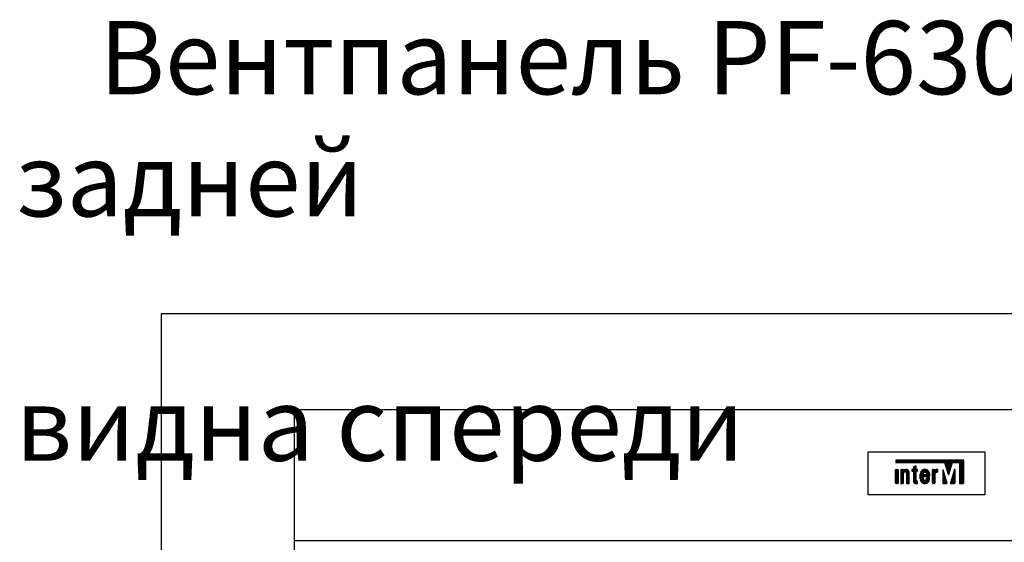
# Model space of a CAD drawing. Units: inches. Extents: x -335 to 1243, y 46 to 614.
# Drawn here: x -335 to -240, y 564 to 614 of the extents above; entities that cross this region are included whole.
import ezdxf

# ---------------------------------------------------------------- set-up
doc = ezdxf.new("R2010")
doc.units = ezdxf.units.IN
doc.header["$MEASUREMENT"] = 0
doc.layers.add('drawing', color=250, linetype='Continuous')
doc.layers.add('RACK', color=4, linetype='Continuous')
doc.styles.get("Standard").update_dxf_attribs({"font": 'isocpeui.ttf'})

msp = doc.modelspace()

# ---------------------------------------------------------------- linework, layer by layer
at = {"color": 4}
msp.add_line((-308.282, 131.161), (-308.282, 576.591), dxfattribs=at)
msp.add_lwpolyline([(-253.481, 572.547), (-242.333, 572.547), (-242.333, 568.436), (-253.481, 568.436)], close=True)
at = {"layer": 'drawing', "color": 1}
for p, q in [((-250.873, 571.737), (-244.373, 571.737)), ((-250.873, 571.712), (-244.373, 571.712)), ((-250.873, 571.688), (-244.373, 571.688)), ((-250.873, 571.664), (-244.373, 571.664)), ((-250.873, 571.639), (-244.373, 571.639)), ((-250.873, 571.615), (-244.373, 571.615)), ((-250.873, 571.591), (-244.373, 571.591)), ((-250.87, 571.567), (-244.373, 571.567)), ((-250.865, 571.761), (-244.381, 571.761)), ((-250.85, 571.542), (-244.373, 571.542)), ((-250.823, 571.784), (-244.423, 571.784)), ((-246.894, 571.534), (-246.202, 571.534)), ((-246.165, 571.518), (-245.419, 571.518)), ((-245.799, 570.392), (-246.154, 571.5)), ((-246.152, 571.494), (-245.427, 571.494)), ((-246.145, 571.469), (-245.435, 571.469)), ((-246.137, 571.445), (-245.443, 571.445)), ((-246.129, 571.421), (-245.451, 571.421)), ((-246.121, 571.396), (-245.458, 571.396)), ((-246.114, 571.372), (-245.466, 571.372)), ((-246.106, 571.348), (-245.474, 571.348)), ((-246.098, 571.324), (-245.482, 571.324)), ((-246.09, 571.299), (-245.489, 571.299)), ((-246.082, 571.275), (-245.497, 571.275)), ((-246.075, 571.251), (-245.505, 571.251)), ((-246.067, 571.226), (-245.513, 571.226)), ((-246.059, 571.202), (-245.521, 571.202)), ((-246.051, 571.178), (-245.528, 571.178)), ((-246.043, 571.153), (-245.536, 571.153)), ((-246.036, 571.129), (-245.544, 571.129)), ((-246.028, 571.105), (-245.552, 571.105)), ((-246.02, 571.081), (-245.56, 571.081)), ((-246.012, 571.056), (-245.567, 571.056)), ((-246.004, 571.032), (-245.575, 571.032)), ((-245.997, 571.008), (-245.583, 571.008)), ((-245.989, 570.983), (-245.591, 570.983)), ((-245.981, 570.959), (-245.599, 570.959)), ((-245.973, 570.935), (-245.606, 570.935)), ((-245.78, 570.392), (-245.414, 571.534)), ((-244.822, 571.534), (-245.414, 571.534)), ((-244.786, 571.518), (-244.373, 571.518)), ((-244.773, 571.494), (-244.373, 571.494)), ((-244.772, 571.484), (-244.772, 569.567)), ((-244.772, 571.469), (-244.373, 571.469)), ((-244.772, 571.445), (-244.373, 571.445)), ((-244.772, 571.421), (-244.373, 571.421)), ((-244.772, 571.396), (-244.373, 571.396)), ((-244.772, 571.372), (-244.373, 571.372)), ((-244.772, 571.348), (-244.373, 571.348)), ((-244.772, 571.324), (-244.373, 571.324)), ((-244.772, 571.299), (-244.373, 571.299)), ((-244.772, 571.275), (-244.373, 571.275)), ((-244.772, 571.251), (-244.373, 571.251)), ((-244.772, 571.226), (-244.373, 571.226)), ((-244.772, 571.202), (-244.373, 571.202)), ((-244.772, 571.178), (-244.373, 571.178)), ((-244.772, 571.153), (-244.373, 571.153)), ((-244.772, 571.129), (-244.373, 571.129)), ((-244.772, 571.105), (-244.373, 571.105)), ((-244.772, 571.081), (-244.373, 571.081)), ((-244.772, 571.056), (-244.373, 571.056)), ((-244.772, 571.032), (-244.373, 571.032)), ((-244.772, 571.008), (-244.373, 571.008)), ((-244.772, 570.983), (-244.373, 570.983)), ((-244.772, 570.959), (-244.373, 570.959)), ((-244.772, 570.935), (-244.373, 570.935)), ((-244.373, 571.734), (-244.373, 569.567)), ((-246.361, 570.862), (-246.341, 570.862)), ((-246.361, 570.861), (-246.361, 569.567)), ((-246.361, 570.838), (-246.334, 570.838)), ((-246.361, 570.813), (-246.327, 570.813)), ((-246.361, 570.789), (-246.319, 570.789)), ((-246.361, 570.765), (-246.312, 570.765)), ((-246.361, 570.74), (-246.305, 570.74)), ((-246.361, 570.716), (-246.298, 570.716)), ((-246.361, 570.692), (-246.291, 570.692)), ((-246.361, 570.667), (-246.284, 570.667)), ((-246.361, 570.643), (-246.277, 570.643)), ((-246.361, 570.619), (-246.27, 570.619)), ((-246.361, 570.595), (-246.262, 570.595)), ((-246.361, 570.57), (-246.255, 570.57)), ((-246.361, 570.546), (-246.248, 570.546)), ((-246.361, 570.522), (-246.241, 570.522)), ((-246.361, 570.497), (-246.234, 570.497)), ((-246.361, 570.473), (-246.227, 570.473)), ((-246.361, 570.449), (-246.22, 570.449)), ((-246.361, 570.424), (-246.213, 570.424)), ((-246.361, 570.4), (-246.206, 570.4)), ((-246.361, 570.376), (-246.198, 570.376)), ((-246.361, 570.352), (-246.191, 570.352)), ((-246.361, 570.327), (-246.184, 570.327)), ((-246.361, 570.303), (-246.177, 570.303)), ((-246.361, 570.279), (-246.17, 570.279)), ((-246.361, 570.254), (-246.163, 570.254)), ((-246.361, 570.23), (-246.156, 570.23)), ((-246.361, 570.206), (-246.149, 570.206)), ((-246.361, 570.181), (-246.141, 570.181)), ((-246.361, 570.157), (-246.134, 570.157)), ((-246.361, 570.133), (-246.127, 570.133)), ((-246.361, 570.109), (-246.12, 570.109)), ((-246.361, 570.084), (-246.113, 570.084)), ((-246.361, 570.06), (-246.106, 570.06)), ((-246.361, 570.036), (-246.099, 570.036)), ((-246.361, 570.011), (-246.092, 570.011)), ((-246.361, 569.987), (-246.085, 569.987)), ((-246.341, 570.864), (-245.966, 569.582)), ((-245.966, 570.91), (-245.614, 570.91)), ((-245.958, 570.886), (-245.622, 570.886)), ((-245.95, 570.862), (-245.63, 570.862)), ((-245.942, 570.838), (-245.637, 570.838)), ((-245.934, 570.813), (-245.645, 570.813)), ((-245.927, 570.789), (-245.653, 570.789)), ((-245.919, 570.765), (-245.661, 570.765)), ((-245.911, 570.74), (-245.669, 570.74)), ((-245.903, 570.716), (-245.676, 570.716)), ((-245.895, 570.692), (-245.684, 570.692)), ((-245.888, 570.667), (-245.692, 570.667)), ((-245.88, 570.643), (-245.7, 570.643)), ((-245.872, 570.619), (-245.708, 570.619)), ((-245.864, 570.595), (-245.715, 570.595)), ((-245.856, 570.57), (-245.723, 570.57)), ((-245.849, 570.546), (-245.731, 570.546)), ((-245.841, 570.522), (-245.739, 570.522)), ((-245.833, 570.497), (-245.747, 570.497)), ((-245.825, 570.473), (-245.754, 570.473)), ((-245.818, 570.449), (-245.762, 570.449)), ((-245.81, 570.424), (-245.77, 570.424)), ((-245.802, 570.4), (-245.778, 570.4)), ((-245.238, 570.872), (-245.614, 569.582)), ((-245.496, 569.987), (-245.219, 569.987)), ((-245.489, 570.011), (-245.219, 570.011)), ((-245.482, 570.036), (-245.219, 570.036)), ((-245.475, 570.06), (-245.219, 570.06)), ((-245.468, 570.084), (-245.219, 570.084)), ((-245.46, 570.109), (-245.219, 570.109)), ((-245.453, 570.133), (-245.219, 570.133)), ((-245.446, 570.157), (-245.219, 570.157)), ((-245.439, 570.181), (-245.219, 570.181)), ((-245.432, 570.206), (-245.219, 570.206)), ((-245.425, 570.23), (-245.219, 570.23)), ((-245.418, 570.254), (-245.219, 570.254)), ((-245.411, 570.279), (-245.219, 570.279)), ((-245.404, 570.303), (-245.219, 570.303)), ((-245.397, 570.327), (-245.219, 570.327)), ((-245.39, 570.352), (-245.219, 570.352)), ((-245.383, 570.376), (-245.219, 570.376)), ((-245.376, 570.4), (-245.219, 570.4)), ((-245.368, 570.424), (-245.219, 570.424)), ((-245.361, 570.449), (-245.219, 570.449)), ((-245.354, 570.473), (-245.219, 570.473)), ((-245.347, 570.497), (-245.219, 570.497)), ((-245.34, 570.522), (-245.219, 570.522)), ((-245.333, 570.546), (-245.219, 570.546)), ((-245.326, 570.57), (-245.219, 570.57)), ((-245.319, 570.595), (-245.219, 570.595)), ((-245.312, 570.619), (-245.219, 570.619)), ((-245.305, 570.643), (-245.219, 570.643)), ((-245.298, 570.667), (-245.219, 570.667)), ((-245.291, 570.692), (-245.219, 570.692)), ((-245.284, 570.716), (-245.219, 570.716)), ((-245.277, 570.74), (-245.219, 570.74)), ((-245.269, 570.765), (-245.219, 570.765)), ((-245.262, 570.789), (-245.219, 570.789)), ((-245.255, 570.813), (-245.219, 570.813)), ((-245.248, 570.838), (-245.219, 570.838)), ((-245.241, 570.862), (-245.219, 570.862)), ((-245.219, 570.869), (-245.219, 569.567)), ((-244.772, 570.91), (-244.373, 570.91)), ((-244.772, 570.886), (-244.373, 570.886)), ((-244.772, 570.862), (-244.373, 570.862)), ((-244.772, 570.838), (-244.373, 570.838)), ((-244.772, 570.813), (-244.373, 570.813)), ((-244.772, 570.789), (-244.373, 570.789)), ((-244.772, 570.765), (-244.373, 570.765)), ((-244.772, 570.74), (-244.373, 570.74)), ((-244.772, 570.716), (-244.373, 570.716)), ((-244.772, 570.692), (-244.373, 570.692)), ((-244.772, 570.667), (-244.373, 570.667)), ((-244.772, 570.643), (-244.373, 570.643)), ((-244.772, 570.619), (-244.373, 570.619)), ((-244.772, 570.595), (-244.373, 570.595)), ((-244.772, 570.57), (-244.373, 570.57)), ((-244.772, 570.546), (-244.373, 570.546)), ((-244.772, 570.522), (-244.373, 570.522)), ((-244.772, 570.497), (-244.373, 570.497)), ((-244.772, 570.473), (-244.373, 570.473)), ((-244.772, 570.449), (-244.373, 570.449)), ((-244.772, 570.424), (-244.373, 570.424)), ((-244.772, 570.4), (-244.373, 570.4)), ((-244.772, 570.376), (-244.373, 570.376)), ((-244.772, 570.352), (-244.373, 570.352)), ((-244.772, 570.327), (-244.373, 570.327)), ((-244.772, 570.303), (-244.373, 570.303)), ((-244.772, 570.279), (-244.373, 570.279)), ((-244.772, 570.254), (-244.373, 570.254)), ((-244.772, 570.23), (-244.373, 570.23)), ((-244.772, 570.206), (-244.373, 570.206)), ((-244.772, 570.181), (-244.373, 570.181)), ((-244.772, 570.157), (-244.373, 570.157)), ((-244.772, 570.133), (-244.373, 570.133)), ((-244.772, 570.109), (-244.373, 570.109)), ((-244.772, 570.084), (-244.373, 570.084)), ((-244.772, 570.06), (-244.373, 570.06)), ((-244.772, 570.036), (-244.373, 570.036)), ((-244.772, 570.011), (-244.373, 570.011)), ((-244.772, 569.987), (-244.373, 569.987)), ((-246.361, 569.963), (-246.077, 569.963)), ((-246.361, 569.938), (-246.07, 569.938)), ((-246.361, 569.914), (-246.063, 569.914)), ((-246.361, 569.89), (-246.056, 569.89)), ((-246.361, 569.866), (-246.049, 569.866)), ((-246.361, 569.841), (-246.042, 569.841)), ((-246.361, 569.817), (-246.035, 569.817)), ((-246.361, 569.793), (-246.028, 569.793)), ((-246.361, 569.768), (-246.02, 569.768)), ((-246.361, 569.744), (-246.013, 569.744)), ((-246.361, 569.72), (-246.006, 569.72)), ((-246.361, 569.695), (-245.999, 569.695)), ((-246.361, 569.671), (-245.992, 569.671)), ((-246.361, 569.647), (-245.985, 569.647)), ((-246.361, 569.623), (-245.978, 569.623)), ((-246.361, 569.598), (-245.971, 569.598)), ((-246.361, 569.574), (-245.964, 569.574)), ((-246.358, 569.55), (-245.967, 569.55)), ((-246.338, 569.525), (-245.987, 569.525)), ((-246.311, 569.517), (-246.014, 569.517)), ((-245.616, 569.574), (-245.219, 569.574)), ((-245.613, 569.55), (-245.222, 569.55)), ((-245.609, 569.598), (-245.219, 569.598)), ((-245.602, 569.623), (-245.219, 569.623)), ((-245.595, 569.647), (-245.219, 569.647)), ((-245.593, 569.525), (-245.242, 569.525)), ((-245.588, 569.671), (-245.219, 569.671)), ((-245.581, 569.695), (-245.219, 569.695)), ((-245.574, 569.72), (-245.219, 569.72)), ((-245.567, 569.744), (-245.219, 569.744)), ((-245.269, 569.517), (-245.566, 569.517)), ((-245.56, 569.768), (-245.219, 569.768)), ((-245.552, 569.793), (-245.219, 569.793)), ((-245.545, 569.817), (-245.219, 569.817)), ((-245.538, 569.841), (-245.219, 569.841)), ((-245.531, 569.866), (-245.219, 569.866)), ((-245.524, 569.89), (-245.219, 569.89)), ((-245.517, 569.914), (-245.219, 569.914)), ((-245.51, 569.938), (-245.219, 569.938)), ((-245.503, 569.963), (-245.219, 569.963)), ((-244.772, 569.963), (-244.373, 569.963)), ((-244.772, 569.938), (-244.373, 569.938)), ((-244.772, 569.914), (-244.373, 569.914)), ((-244.772, 569.89), (-244.373, 569.89)), ((-244.772, 569.866), (-244.373, 569.866)), ((-244.772, 569.841), (-244.373, 569.841)), ((-244.772, 569.817), (-244.373, 569.817)), ((-244.772, 569.793), (-244.373, 569.793)), ((-244.772, 569.768), (-244.373, 569.768)), ((-244.772, 569.744), (-244.373, 569.744)), ((-244.772, 569.72), (-244.373, 569.72)), ((-244.772, 569.695), (-244.373, 569.695)), ((-244.772, 569.671), (-244.373, 569.671)), ((-244.772, 569.647), (-244.373, 569.647)), ((-244.772, 569.623), (-244.373, 569.623)), ((-244.772, 569.598), (-244.373, 569.598)), ((-244.772, 569.574), (-244.373, 569.574)), ((-244.769, 569.55), (-244.376, 569.55)), ((-244.749, 569.525), (-244.396, 569.525)), ((-244.723, 569.517), (-244.423, 569.517))]:
    msp.add_line(p, q, dxfattribs=at)
at = {"layer": 'drawing', "color": 7}
for p, q in [((-249.161, 571.064), (-249.161, 570.874)), ((-249.161, 571.056), (-248.911, 571.056)), ((-249.161, 571.032), (-248.911, 571.032)), ((-249.161, 571.008), (-248.911, 571.008)), ((-249.161, 570.983), (-248.911, 570.983)), ((-249.161, 570.959), (-248.911, 570.959)), ((-249.161, 570.935), (-248.911, 570.935)), ((-249.158, 571.081), (-248.911, 571.081)), ((-249.139, 571.105), (-248.911, 571.105)), ((-248.984, 571.186), (-249.134, 571.108)), ((-249.093, 571.129), (-248.911, 571.129)), ((-249.046, 571.153), (-248.912, 571.153)), ((-248.999, 571.178), (-248.927, 571.178)), ((-248.911, 570.924), (-248.911, 571.141)), ((-250.864, 569.575), (-250.864, 570.824)), ((-250.864, 570.813), (-250.614, 570.813)), ((-250.864, 570.789), (-250.614, 570.789)), ((-250.864, 570.765), (-250.614, 570.765)), ((-250.864, 570.74), (-250.614, 570.74)), ((-250.864, 570.716), (-250.614, 570.716)), ((-250.864, 570.692), (-250.614, 570.692)), ((-250.864, 570.667), (-250.614, 570.667)), ((-250.864, 570.643), (-250.614, 570.643)), ((-250.864, 570.619), (-250.614, 570.619)), ((-250.864, 570.595), (-250.614, 570.595)), ((-250.864, 570.57), (-250.614, 570.57)), ((-250.864, 570.546), (-250.614, 570.546)), ((-250.864, 570.522), (-250.614, 570.522)), ((-250.864, 570.497), (-250.614, 570.497)), ((-250.864, 570.473), (-250.614, 570.473)), ((-250.864, 570.449), (-250.614, 570.449)), ((-250.864, 570.424), (-250.614, 570.424)), ((-250.864, 570.4), (-250.614, 570.4)), ((-250.864, 570.376), (-250.614, 570.376)), ((-250.864, 570.352), (-250.614, 570.352)), ((-250.864, 570.327), (-250.614, 570.327)), ((-250.864, 570.303), (-250.614, 570.303)), ((-250.864, 570.279), (-250.614, 570.279)), ((-250.864, 570.254), (-250.614, 570.254)), ((-250.864, 570.23), (-250.614, 570.23)), ((-250.864, 570.206), (-250.614, 570.206)), ((-250.864, 570.181), (-250.614, 570.181)), ((-250.864, 570.157), (-250.614, 570.157)), ((-250.864, 570.133), (-250.614, 570.133)), ((-250.864, 570.109), (-250.614, 570.109)), ((-250.864, 570.084), (-250.614, 570.084)), ((-250.864, 570.06), (-250.614, 570.06)), ((-250.864, 570.036), (-250.614, 570.036)), ((-250.864, 570.011), (-250.614, 570.011)), ((-250.864, 569.987), (-250.614, 569.987)), ((-250.862, 570.838), (-250.616, 570.838)), ((-250.846, 570.862), (-250.631, 570.862)), ((-250.814, 570.874), (-250.664, 570.874)), ((-250.614, 570.824), (-250.614, 569.575)), ((-250.364, 570.825), (-250.364, 569.575)), ((-250.364, 570.813), (-250.114, 570.813)), ((-250.364, 570.789), (-250.111, 570.789)), ((-250.364, 570.765), (-249.634, 570.765)), ((-250.364, 570.74), (-249.615, 570.74)), ((-250.364, 570.716), (-249.6, 570.716)), ((-250.364, 570.692), (-249.587, 570.692)), ((-250.364, 570.667), (-249.577, 570.667)), ((-250.364, 570.643), (-250.02, 570.643)), ((-250.364, 570.619), (-250.061, 570.619)), ((-250.364, 570.595), (-250.084, 570.595)), ((-250.364, 570.57), (-250.099, 570.57)), ((-250.364, 570.546), (-250.108, 570.546)), ((-250.364, 570.522), (-250.113, 570.522)), ((-250.364, 570.497), (-250.114, 570.497)), ((-250.364, 570.473), (-250.114, 570.473)), ((-250.364, 570.449), (-250.114, 570.449)), ((-250.364, 570.424), (-250.114, 570.424)), ((-250.364, 570.4), (-250.114, 570.4)), ((-250.364, 570.376), (-250.114, 570.376)), ((-250.364, 570.352), (-250.114, 570.352)), ((-250.364, 570.327), (-250.114, 570.327)), ((-250.364, 570.303), (-250.114, 570.303)), ((-250.364, 570.279), (-250.114, 570.279)), ((-250.364, 570.254), (-250.114, 570.254)), ((-250.364, 570.23), (-250.114, 570.23)), ((-250.364, 570.206), (-250.114, 570.206)), ((-250.364, 570.181), (-250.114, 570.181)), ((-250.364, 570.157), (-250.114, 570.157)), ((-250.364, 570.133), (-250.114, 570.133)), ((-250.364, 570.109), (-250.114, 570.109)), ((-250.364, 570.084), (-250.114, 570.084)), ((-250.364, 570.06), (-250.114, 570.06)), ((-250.364, 570.036), (-250.114, 570.036)), ((-250.364, 570.011), (-250.114, 570.011)), ((-250.364, 569.987), (-250.114, 569.987)), ((-250.362, 570.838), (-250.116, 570.838)), ((-250.347, 570.862), (-250.131, 570.862)), ((-250.314, 570.875), (-250.164, 570.875)), ((-250.114, 570.796), (-250.114, 570.825)), ((-250.114, 569.575), (-250.114, 570.504)), ((-250.097, 570.789), (-249.657, 570.789)), ((-250.068, 570.813), (-249.686, 570.813)), ((-250.03, 570.838), (-249.724, 570.838)), ((-249.973, 570.862), (-249.782, 570.862)), ((-249.909, 570.643), (-249.569, 570.643)), ((-249.868, 570.619), (-249.565, 570.619)), ((-249.845, 570.595), (-249.565, 570.595)), ((-249.83, 570.57), (-249.565, 570.57)), ((-249.82, 570.546), (-249.565, 570.546)), ((-249.815, 570.522), (-249.565, 570.522)), ((-249.814, 570.504), (-249.814, 569.575)), ((-249.814, 570.497), (-249.565, 570.497)), ((-249.814, 570.473), (-249.565, 570.473)), ((-249.814, 570.449), (-249.565, 570.449)), ((-249.814, 570.424), (-249.565, 570.424)), ((-249.814, 570.4), (-249.565, 570.4)), ((-249.814, 570.376), (-249.565, 570.376)), ((-249.814, 570.352), (-249.565, 570.352)), ((-249.814, 570.327), (-249.565, 570.327)), ((-249.814, 570.303), (-249.565, 570.303)), ((-249.814, 570.279), (-249.565, 570.279)), ((-249.814, 570.254), (-249.565, 570.254)), ((-249.814, 570.23), (-249.565, 570.23)), ((-249.814, 570.206), (-249.565, 570.206)), ((-249.814, 570.181), (-249.565, 570.181)), ((-249.814, 570.157), (-249.565, 570.157)), ((-249.814, 570.133), (-249.565, 570.133)), ((-249.814, 570.109), (-249.565, 570.109)), ((-249.814, 570.084), (-249.565, 570.084)), ((-249.814, 570.06), (-249.565, 570.06)), ((-249.814, 570.036), (-249.565, 570.036)), ((-249.814, 570.011), (-249.565, 570.011)), ((-249.814, 569.987), (-249.565, 569.987)), ((-249.565, 569.575), (-249.565, 570.624)), ((-249.311, 570.824), (-249.311, 570.724)), ((-249.311, 570.813), (-248.761, 570.813)), ((-249.311, 570.789), (-248.761, 570.789)), ((-249.311, 570.765), (-248.761, 570.765)), ((-249.311, 570.74), (-248.761, 570.74)), ((-249.31, 570.716), (-248.762, 570.716)), ((-249.309, 570.838), (-248.763, 570.838)), ((-249.299, 570.692), (-248.773, 570.692)), ((-249.293, 570.862), (-248.778, 570.862)), ((-249.161, 570.874), (-249.261, 570.874)), ((-249.211, 570.674), (-249.261, 570.674)), ((-249.186, 570.667), (-248.886, 570.667)), ((-249.165, 570.643), (-248.907, 570.643)), ((-249.161, 570.91), (-248.909, 570.91)), ((-249.161, 570.886), (-248.894, 570.886)), ((-249.161, 570.624), (-249.161, 569.787)), ((-249.161, 570.619), (-248.911, 570.619)), ((-249.161, 570.595), (-248.911, 570.595)), ((-249.161, 570.57), (-248.911, 570.57)), ((-249.161, 570.546), (-248.911, 570.546)), ((-249.161, 570.522), (-248.911, 570.522)), ((-249.161, 570.497), (-248.911, 570.497)), ((-249.161, 570.473), (-248.911, 570.473)), ((-249.161, 570.449), (-248.911, 570.449)), ((-249.161, 570.424), (-248.911, 570.424)), ((-249.161, 570.4), (-248.911, 570.4)), ((-249.161, 570.376), (-248.911, 570.376)), ((-249.161, 570.352), (-248.911, 570.352)), ((-249.161, 570.327), (-248.911, 570.327)), ((-249.161, 570.303), (-248.911, 570.303)), ((-249.161, 570.279), (-248.911, 570.279)), ((-249.161, 570.254), (-248.911, 570.254)), ((-249.161, 570.23), (-248.911, 570.23)), ((-249.161, 570.206), (-248.911, 570.206)), ((-249.161, 570.181), (-248.911, 570.181)), ((-249.161, 570.157), (-248.911, 570.157)), ((-249.161, 570.133), (-248.911, 570.133)), ((-249.161, 570.109), (-248.911, 570.109)), ((-249.161, 570.084), (-248.911, 570.084)), ((-249.161, 570.06), (-248.911, 570.06)), ((-249.161, 570.036), (-248.911, 570.036)), ((-249.161, 570.011), (-248.911, 570.011)), ((-249.161, 569.987), (-248.911, 569.987)), ((-248.911, 569.8), (-248.911, 570.624)), ((-248.811, 570.874), (-248.861, 570.874)), ((-248.811, 570.674), (-248.861, 570.674)), ((-248.761, 570.724), (-248.761, 570.824)), ((-248.511, 570.449), (-248.233, 570.449)), ((-248.511, 569.974), (-248.511, 570.425)), ((-248.511, 570.424), (-248.233, 570.424)), ((-248.511, 570.4), (-248.233, 570.4)), ((-248.511, 570.376), (-248.227, 570.376)), ((-248.511, 570.352), (-248.197, 570.352)), ((-248.511, 570.327), (-247.612, 570.327)), ((-248.511, 570.303), (-247.612, 570.303)), ((-248.511, 570.279), (-247.612, 570.279)), ((-248.511, 570.254), (-247.612, 570.254)), ((-248.511, 570.23), (-247.616, 570.23)), ((-248.511, 570.206), (-247.638, 570.206)), ((-248.511, 570.181), (-248.217, 570.181)), ((-248.511, 570.157), (-248.228, 570.157)), ((-248.511, 570.133), (-248.227, 570.133)), ((-248.511, 570.109), (-248.224, 570.109)), ((-248.511, 570.084), (-248.222, 570.084)), ((-248.511, 570.06), (-248.22, 570.06)), ((-248.511, 570.036), (-248.217, 570.036)), ((-248.511, 570.011), (-248.215, 570.011)), ((-248.511, 569.987), (-248.213, 569.987)), ((-248.509, 570.473), (-248.233, 570.473)), ((-248.505, 570.497), (-248.231, 570.497)), ((-248.501, 570.522), (-248.224, 570.522)), ((-248.495, 570.546), (-248.213, 570.546)), ((-248.487, 570.57), (-248.196, 570.57)), ((-248.478, 570.595), (-248.168, 570.595)), ((-248.467, 570.619), (-248.104, 570.619)), ((-248.455, 570.643), (-247.668, 570.643)), ((-248.44, 570.667), (-247.683, 570.667)), ((-248.424, 570.692), (-247.699, 570.692)), ((-248.404, 570.716), (-247.719, 570.716)), ((-248.382, 570.74), (-247.741, 570.74)), ((-248.356, 570.765), (-247.767, 570.765)), ((-248.326, 570.789), (-247.797, 570.789)), ((-248.288, 570.813), (-247.835, 570.813)), ((-248.24, 570.838), (-247.883, 570.838)), ((-248.233, 570.4), (-248.233, 570.471)), ((-248.211, 569.974), (-248.228, 570.145)), ((-247.969, 570.35), (-248.183, 570.35)), ((-247.662, 570.2), (-248.178, 570.2)), ((-248.167, 570.862), (-247.955, 570.862)), ((-248.054, 570.619), (-247.656, 570.619)), ((-247.991, 570.595), (-247.645, 570.595)), ((-247.962, 570.57), (-247.636, 570.57)), ((-247.955, 570.352), (-247.612, 570.352)), ((-247.943, 570.546), (-247.628, 570.546)), ((-247.93, 570.522), (-247.622, 570.522)), ((-247.925, 570.376), (-247.612, 570.376)), ((-247.922, 570.497), (-247.618, 570.497)), ((-247.922, 569.918), (-247.9, 570.021)), ((-247.919, 570.483), (-247.919, 570.4)), ((-247.919, 570.473), (-247.614, 570.473)), ((-247.919, 570.449), (-247.612, 570.449)), ((-247.919, 570.424), (-247.612, 570.424)), ((-247.919, 570.4), (-247.612, 570.4)), ((-247.912, 570.2), (-247.912, 570.2)), ((-247.907, 569.987), (-247.612, 569.987)), ((-247.902, 570.011), (-247.613, 570.011)), ((-247.894, 570.036), (-247.62, 570.036)), ((-247.856, 570.06), (-247.851, 570.06)), ((-247.663, 570.06), (-247.851, 570.06)), ((-247.663, 570.06), (-247.658, 570.06)), ((-247.612, 570.446), (-247.612, 570.25)), ((-247.353, 569.575), (-247.353, 570.824)), ((-247.353, 570.813), (-247.103, 570.813)), ((-247.353, 570.789), (-246.838, 570.789)), ((-247.353, 570.765), (-246.838, 570.765)), ((-247.353, 570.74), (-246.838, 570.74)), ((-247.353, 570.716), (-246.838, 570.716)), ((-247.353, 570.692), (-246.838, 570.692)), ((-247.353, 570.667), (-246.838, 570.667)), ((-247.353, 570.643), (-246.846, 570.643)), ((-247.353, 570.619), (-246.89, 570.619)), ((-247.353, 570.595), (-246.964, 570.595)), ((-247.353, 570.57), (-247.007, 570.57)), ((-247.353, 570.546), (-247.04, 570.546)), ((-247.353, 570.522), (-247.065, 570.522)), ((-247.353, 570.497), (-247.086, 570.497)), ((-247.353, 570.473), (-247.101, 570.473)), ((-247.353, 570.449), (-247.103, 570.449)), ((-247.353, 570.424), (-247.103, 570.424)), ((-247.353, 570.4), (-247.103, 570.4)), ((-247.353, 570.376), (-247.103, 570.376)), ((-247.353, 570.352), (-247.103, 570.352)), ((-247.353, 570.327), (-247.103, 570.327)), ((-247.353, 570.303), (-247.103, 570.303)), ((-247.353, 570.279), (-247.103, 570.279)), ((-247.353, 570.254), (-247.103, 570.254)), ((-247.353, 570.23), (-247.103, 570.23)), ((-247.353, 570.206), (-247.103, 570.206)), ((-247.353, 570.181), (-247.103, 570.181)), ((-247.353, 570.157), (-247.103, 570.157)), ((-247.353, 570.133), (-247.103, 570.133)), ((-247.353, 570.109), (-247.103, 570.109)), ((-247.353, 570.084), (-247.103, 570.084)), ((-247.353, 570.06), (-247.103, 570.06)), ((-247.353, 570.036), (-247.103, 570.036)), ((-247.353, 570.011), (-247.103, 570.011)), ((-247.353, 569.987), (-247.103, 569.987)), ((-247.351, 570.838), (-247.105, 570.838)), ((-247.335, 570.862), (-247.121, 570.862)), ((-247.303, 570.874), (-247.153, 570.874)), ((-247.103, 570.824), (-247.103, 570.804)), ((-247.103, 570.458), (-247.103, 569.575)), ((-247.086, 570.813), (-246.838, 570.813)), ((-247.03, 570.838), (-246.84, 570.838)), ((-246.949, 570.862), (-246.858, 570.862)), ((-246.838, 570.67), (-246.838, 570.822)), ((-250.864, 569.963), (-250.614, 569.963)), ((-250.864, 569.938), (-250.614, 569.938)), ((-250.864, 569.914), (-250.614, 569.914)), ((-250.864, 569.89), (-250.614, 569.89)), ((-250.864, 569.866), (-250.614, 569.866)), ((-250.864, 569.841), (-250.614, 569.841)), ((-250.864, 569.817), (-250.614, 569.817)), ((-250.864, 569.793), (-250.614, 569.793)), ((-250.864, 569.768), (-250.614, 569.768)), ((-250.864, 569.744), (-250.614, 569.744)), ((-250.864, 569.72), (-250.614, 569.72)), ((-250.864, 569.695), (-250.614, 569.695)), ((-250.864, 569.671), (-250.614, 569.671)), ((-250.864, 569.647), (-250.614, 569.647)), ((-250.864, 569.623), (-250.614, 569.623)), ((-250.864, 569.598), (-250.614, 569.598)), ((-250.864, 569.574), (-250.614, 569.574)), ((-250.857, 569.55), (-250.621, 569.55)), ((-250.822, 569.525), (-250.814, 569.525)), ((-250.664, 569.525), (-250.814, 569.525)), ((-250.664, 569.525), (-250.656, 569.525)), ((-250.364, 569.963), (-250.114, 569.963)), ((-250.364, 569.938), (-250.114, 569.938)), ((-250.364, 569.914), (-250.114, 569.914)), ((-250.364, 569.89), (-250.114, 569.89)), ((-250.364, 569.866), (-250.114, 569.866)), ((-250.364, 569.841), (-250.114, 569.841)), ((-250.364, 569.817), (-250.114, 569.817)), ((-250.364, 569.793), (-250.114, 569.793)), ((-250.364, 569.768), (-250.114, 569.768)), ((-250.364, 569.744), (-250.114, 569.744)), ((-250.364, 569.72), (-250.114, 569.72)), ((-250.364, 569.695), (-250.114, 569.695)), ((-250.364, 569.671), (-250.114, 569.671)), ((-250.364, 569.647), (-250.114, 569.647)), ((-250.364, 569.623), (-250.114, 569.623)), ((-250.364, 569.598), (-250.114, 569.598)), ((-250.364, 569.574), (-250.114, 569.574)), ((-250.357, 569.55), (-250.121, 569.55)), ((-250.322, 569.525), (-250.314, 569.525)), ((-250.314, 569.525), (-250.164, 569.525)), ((-250.164, 569.525), (-250.156, 569.525)), ((-249.814, 569.963), (-249.565, 569.963)), ((-249.814, 569.938), (-249.565, 569.938)), ((-249.814, 569.914), (-249.565, 569.914)), ((-249.814, 569.89), (-249.565, 569.89)), ((-249.814, 569.866), (-249.565, 569.866)), ((-249.814, 569.841), (-249.565, 569.841)), ((-249.814, 569.817), (-249.565, 569.817)), ((-249.814, 569.793), (-249.565, 569.793)), ((-249.814, 569.768), (-249.565, 569.768)), ((-249.814, 569.744), (-249.565, 569.744)), ((-249.814, 569.72), (-249.565, 569.72)), ((-249.814, 569.695), (-249.565, 569.695)), ((-249.814, 569.671), (-249.565, 569.671)), ((-249.814, 569.647), (-249.565, 569.647)), ((-249.814, 569.623), (-249.565, 569.623)), ((-249.814, 569.598), (-249.565, 569.598)), ((-249.814, 569.574), (-249.565, 569.574)), ((-249.808, 569.55), (-249.571, 569.55)), ((-249.772, 569.525), (-249.764, 569.525)), ((-249.764, 569.525), (-249.614, 569.525)), ((-249.614, 569.525), (-249.607, 569.525)), ((-249.162, 569.768), (-248.904, 569.768)), ((-249.162, 569.744), (-248.886, 569.744)), ((-249.161, 569.963), (-248.911, 569.963)), ((-249.161, 569.938), (-248.911, 569.938)), ((-249.161, 569.914), (-248.911, 569.914)), ((-249.161, 569.89), (-248.911, 569.89)), ((-249.161, 569.866), (-248.911, 569.866)), ((-249.161, 569.841), (-248.911, 569.841)), ((-249.161, 569.817), (-248.911, 569.817)), ((-249.161, 569.793), (-248.911, 569.793)), ((-249.159, 569.72), (-248.789, 569.72)), ((-249.154, 569.695), (-248.765, 569.695)), ((-249.145, 569.671), (-248.761, 569.671)), ((-249.134, 569.647), (-248.761, 569.647)), ((-249.119, 569.623), (-248.761, 569.623)), ((-249.099, 569.598), (-248.761, 569.598)), ((-249.073, 569.574), (-248.761, 569.574)), ((-249.035, 569.55), (-248.768, 569.55)), ((-248.957, 569.525), (-248.901, 569.525)), ((-248.901, 569.525), (-248.811, 569.525)), ((-248.811, 569.725), (-248.836, 569.725)), ((-248.811, 569.525), (-248.803, 569.525)), ((-248.761, 569.575), (-248.761, 569.675)), ((-248.511, 569.963), (-248.211, 569.963)), ((-248.51, 569.938), (-248.207, 569.938)), ((-248.507, 569.914), (-248.199, 569.914)), ((-248.503, 569.89), (-248.185, 569.89)), ((-248.498, 569.866), (-248.165, 569.866)), ((-248.491, 569.841), (-248.13, 569.841)), ((-248.483, 569.817), (-247.64, 569.817)), ((-248.473, 569.793), (-247.65, 569.793)), ((-248.461, 569.768), (-247.662, 569.768)), ((-248.448, 569.744), (-247.675, 569.744)), ((-248.432, 569.72), (-247.691, 569.72)), ((-248.414, 569.695), (-247.709, 569.695)), ((-248.394, 569.671), (-247.729, 569.671)), ((-248.37, 569.647), (-247.753, 569.647)), ((-248.342, 569.623), (-247.781, 569.623)), ((-248.308, 569.598), (-247.815, 569.598)), ((-248.266, 569.574), (-247.857, 569.574)), ((-248.209, 569.55), (-247.914, 569.55)), ((-248.085, 569.525), (-248.038, 569.525)), ((-248.061, 569.525), (-248.062, 569.525)), ((-247.992, 569.841), (-247.632, 569.841)), ((-247.958, 569.866), (-247.625, 569.866)), ((-247.938, 569.89), (-247.62, 569.89)), ((-247.924, 569.914), (-247.616, 569.914)), ((-247.918, 569.938), (-247.613, 569.938)), ((-247.913, 569.963), (-247.612, 569.963)), ((-247.353, 569.963), (-247.103, 569.963)), ((-247.353, 569.938), (-247.103, 569.938)), ((-247.353, 569.914), (-247.103, 569.914)), ((-247.353, 569.89), (-247.103, 569.89)), ((-247.353, 569.866), (-247.103, 569.866)), ((-247.353, 569.841), (-247.103, 569.841)), ((-247.353, 569.817), (-247.103, 569.817)), ((-247.353, 569.793), (-247.103, 569.793)), ((-247.353, 569.768), (-247.103, 569.768)), ((-247.353, 569.744), (-247.103, 569.744)), ((-247.353, 569.72), (-247.103, 569.72)), ((-247.353, 569.695), (-247.103, 569.695)), ((-247.353, 569.671), (-247.103, 569.671)), ((-247.353, 569.647), (-247.103, 569.647)), ((-247.353, 569.623), (-247.103, 569.623)), ((-247.353, 569.598), (-247.103, 569.598)), ((-247.353, 569.574), (-247.103, 569.574)), ((-247.346, 569.55), (-247.11, 569.55)), ((-247.312, 569.525), (-247.303, 569.525)), ((-247.153, 569.525), (-247.303, 569.525)), ((-247.153, 569.525), (-247.144, 569.525))]:
    msp.add_line(p, q, dxfattribs=at)
for centre, radius, start, end in [((-249.111, 571.064), 0.05, 117.43219, 180), ((-248.961, 571.141), 0.05, 0, 117.43219), ((-250.814, 570.824), 0.05, 90, 180), ((-250.664, 570.824), 0.05, 0, 90), ((-250.314, 570.825), 0.05, 90, 180), ((-250.164, 570.825), 0.05, 0, 90), ((-250.104, 570.796), 0.00999, 180, 308.55244), ((-249.964, 570.504), 0.15, 0, 180), ((-249.877, 570.557), 0.32, 12.18866, 133.59734), ((-249.261, 570.824), 0.05, 90, 180), ((-249.261, 570.724), 0.05, 180, 270), ((-249.211, 570.624), 0.05, 0, 90), ((-248.861, 570.924), 0.05, 180, 270), ((-248.861, 570.624), 0.05, 90, 180), ((-248.811, 570.824), 0.05, 0, 90), ((-248.811, 570.724), 0.05, 270, 0), ((-248.062, 570.425), 0.449, 117.27676, 180), ((-248.061, 570.425), 0.449, 2.62889, 117.27676), ((-248.061, 569.974), 0.449, 242.72324, 5.18814), ((-248.084, 570.471), 0.15, 117.27676, 180), ((-248.183, 570.4), 0.05, 180, 270), ((-248.178, 570.15), 0.05, 90, 185.57617), ((-248.079, 570.458), 0.162, 8.63567, 116.42416), ((-247.969, 570.4), 0.05, 270, 0.01932), ((-247.851, 570.01), 0.05, 90, 167.62884), ((-247.663, 570.01), 0.05, 5.18814, 90), ((-247.662, 570.25), 0.05, 270, 0.02942), ((-247.303, 570.824), 0.05, 90, 180), ((-247.153, 570.824), 0.05, 0, 90), ((-246.823, 570.292), 0.584, 96.94014, 118.64646), ((-247.053, 570.458), 0.05, 144.0691, 180), ((-246.823, 570.292), 0.334, 99.67323, 144.0691), ((-246.888, 570.822), 0.05, 0, 96.94014), ((-246.888, 570.67), 0.05, 279.67323, 0), ((-250.814, 569.575), 0.05, 180, 270), ((-250.664, 569.575), 0.05, 270, 0), ((-250.314, 569.575), 0.05, 180, 270), ((-250.164, 569.575), 0.05, 270, 0), ((-249.764, 569.575), 0.05, 180, 270), ((-249.614, 569.575), 0.05, 270, 0), ((-248.927, 569.759), 0.236, 173.16621, 276.12425), ((-248.836, 569.8), 0.075, 180, 270), ((-248.811, 569.675), 0.05, 0, 90), ((-248.811, 569.575), 0.05, 270, 0), ((-248.062, 569.974), 0.449, 180, 242.72324), ((-248.062, 569.974), 0.15, 180, 242.72324), ((-248.061, 569.974), 0.15, 242.72324, 338.03143), ((-248.062, 569.974), 0.449, 270, 270.04419), ((-247.303, 569.575), 0.05, 180, 270), ((-247.153, 569.575), 0.05, 270, 0)]:
    msp.add_arc(centre, radius, start, end, dxfattribs=at)
at = {"layer": 'drawing', "color": 1}
for centre, radius, start, end in [((-246.202, 571.484), 0.05, 17.77305, 90), ((-244.822, 571.484), 0.05, 0, 90), ((-244.423, 571.734), 0.05, 0, 90), ((-246.351, 570.861), 0.00999, 16.99747, 180), ((-245.79, 570.395), 0.00999, 197.77305, 342.22695), ((-245.229, 570.869), 0.00999, 0, 163.00253), ((-246.311, 569.567), 0.05, 180, 270), ((-246.014, 569.567), 0.05, 270, 16.99747), ((-245.566, 569.567), 0.05, 163.00253, 270), ((-245.269, 569.567), 0.05, 270, 0), ((-244.723, 569.567), 0.05, 180, 270), ((-244.423, 569.567), 0.05, 270, 0)]:
    msp.add_arc(centre, radius, start, end, dxfattribs=at)
at = {"layer": 'RACK', "color": 4}
for p, q in [((-308.282, 576.591), (-187.532, 576.591)), ((-308.282, 564.091), (-187.532, 564.091))]:
    msp.add_line(p, q, dxfattribs=at)
for points in [[(-321.032, 585.721), (-321.032, 121.268)], [(-174.782, 585.721), (-321.032, 585.721)]]:
    msp.add_lwpolyline(points, dxfattribs=at)

# ---------------------------------------------------------------- texts
at = {"insert": (-334.926, 613.701), "char_height": 7, "attachment_point": 1}
msp.add_mtext_dynamic_manual_height_columns('\\pi1.141;Вентпанель PF-6302 крепится к задней \\P\\pi14.141;стенке шкафа и не видна спереди', width=186.44024, gutter_width=1, heights=[0], dxfattribs=at)

doc.saveas('drawing.dxf')
